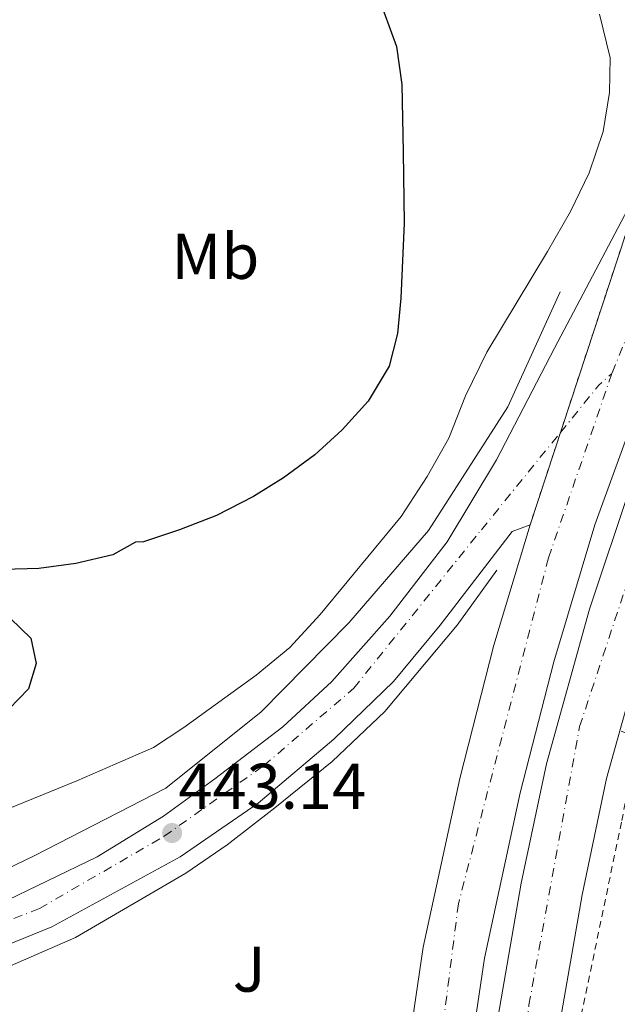
# Model space of a CAD drawing. Units: metres. Extents: x 593489 to 596923, y 4752204 to 4754563.
# Drawn here: x 594746 to 594839, y 4752291 to 4752444 of the extents above; entities that cross this region are included whole.
import ezdxf
from ezdxf.enums import TextEntityAlignment as Align

# ---------------------------------------------------------------- set-up
doc = ezdxf.new("R2010")
doc.units = ezdxf.units.M
doc.header["$MEASUREMENT"] = 0
for name, pattern in [('DGN Style 2', [1.7399219301090239, 1.043953158065414, -0.6959687720436097]), ('DGN Style 4', [2.7856150101045474, 1.391937544087219, -0.6959687720436097, 0.001739921930109024, -0.6959687720436097]), ('DGN Style 5', [1.217945351076317, 0.5219765790327072, -0.6959687720436097])]:
    doc.linetypes.add(name, pattern=pattern)
for name, color, linetype, lineweight in [('Acequia de obra', 4, 'Continuous', 0), ('Autopista', 135, 'Continuous', 0), ('autovía', 7, 'DGN Style 4', 0), ('Balsa-alberca', 142, 'Continuous', 0), ('Carretera', 9, 'Continuous', 0), ('Cierre de vial', 7, 'DGN Style 5', 0), ('Cota de punto acotado terreno', 7, 'Continuous', 0), ('Curva de nivel directora', 30, 'Continuous', 30), ('Curva de nivel intermedia', 30, 'Continuous', 0), ('Eje de carretera', 7, 'DGN Style 4', 0), ('Etiqueta de uso rústico', 92, 'Continuous', 0), ('Línea de asfalto', 7, 'Continuous', 13), ('Punto acotado terreno (símbolo)', 7, 'Continuous', 0), ('Tela metálica o alambrada', 7, 'DGN Style 2', 0), ('Zona ajardinada', 92, 'Continuous', 0)]:
    doc.layers.add(name, color=color, linetype=linetype, lineweight=lineweight)
doc.styles.add('Style-Arial', font='arial.ttf')

# ---------------------------------------------------------------- blocks, each defined once
blk = doc.blocks.new('5PATER')
at = {"layer": 'Balsa-alberca', "linetype": 'Continuous', "lineweight": 0}
h = blk.add_hatch(color=51, dxfattribs=at)
edge = h.paths.add_edge_path()
edge.add_ellipse((0, 0), major_axis=(-0.1095731443231308, -0.1110710700762829), ratio=0.9994222409660317, start_angle=0, end_angle=360)

msp = doc.modelspace()

# ---------------------------------------------------------------- linework, layer by layer
at = {"layer": 'Acequia de obra', "color": 4, "linetype": 'Continuous', "lineweight": 0}
for points in [[(594830.3399999999, 4752401.529999999, 444.4900000000052), (594822.2199999997, 4752383.689999999, 444.3699999999953), (594809.9000000004, 4752364.49, 444.1300000000047), (594797.54, 4752350.17, 443.7400000000052), (594783.9400000004, 4752336.33, 443.2899999999936), (594769.1799999997, 4752324.49, 442.6600000000035), (594748.7400000002, 4752314.01, 441.5800000000018), (594725.7000000002, 4752302.890000001, 440.6499999999942), (594702.5, 4752296.57, 439.0599999999977), (594673.4199999999, 4752288.810000001, 440.5899999999965), (594655.54, 4752285.850000001, 441.3399999999965), (594635.0999999996, 4752282.970000001, 441.6100000000006), (594611.8200000003, 4752281.449999999, 442.0599999999977), (594565.6600000003, 4752278.09, 443.8000000000029)], [(594820.5, 4752358.33, 444.1900000000023), (594814.3799999999, 4752349.77, 444.1000000000058), (594803.1399999997, 4752336.41, 443.5599999999977), (594794.9800000006, 4752328.65, 443.3500000000058), (594786.0999999996, 4752321.449999999, 443.320000000007), (594778.6600000003, 4752315.689999999, 443.0200000000041), (594772.2599999999, 4752311.289999999, 442.6900000000023), (594755.1399999997, 4752301.289999999, 442), (594736.9400000004, 4752293.369999999, 440.5)]]:
    msp.add_polyline3d(points, dxfattribs=at)
at = {"layer": 'Autopista', "color": 135, "linetype": 'Continuous', "lineweight": 0}
for points in [[(594865.4899999987, 4752433.909999999, 444.0800000000018), (594856.4200000028, 4752416.570000002, 444.2799999999989), (594848.9799999996, 4752400.33, 444.3999999999942), (594842.2199999982, 4752383.290000001, 444.5200000000041), (594835.7399999985, 4752365.369999999, 444.5800000000018), (594829.3399999992, 4752344.090000001, 444.6399999999995), (594824.1400000001, 4752323.770000001, 444.6999999999971), (594818.579999999, 4752298.090000001, 444.5800000000018), (594815.2999999999, 4752275.770000001, 444.5200000000041), (594814.4999999999, 4752266.009999999, 444.3000000000029), (594804.9600000001, 4752267.600000001, 444.3099999999977), (594805.7199999979, 4752276.87, 444.5200000000041), (594809.0900000007, 4752299.81, 444.5800000000018), (594814.7600000014, 4752325.99, 444.6999999999971), (594820.0499999997, 4752346.679999999, 444.6399999999995), (594825.6800000002, 4752365.380000001, 444.5899999999965), (594840.5700000009, 4752410.71, 484.9700000000012), (594846.1999999991, 4752424.57, 444.6499999999942), (594854.8500000016, 4752440.980000001, 444.3399999999965)], [(594876.0900000002, 4752427, 443.8699999999953), (594875.8199999997, 4752426.529999998, 443.8800000000047), (594866.4999999991, 4752407.739999999, 444), (594859.3000000018, 4752391, 444.179999999993), (594850.4100000003, 4752368.330000001, 444.6000000000058), (594844.079999998, 4752349.439999999, 444.5399999999936), (594839.6200000009, 4752333.410000001, 444.5), (594837.5500000012, 4752325.970000001, 444.4799999999959), (594833.7300000013, 4752307.95, 444.5399999999936), (594828.7800000004, 4752279.429999999, 444.3600000000006), (594827.219999998, 4752263.900000001, 444.1100000000006), (594817.7399999986, 4752265.609999999, 444.1199999999953), (594819.2600000007, 4752280.73, 444.3600000000006), (594824.300000001, 4752309.77, 444.5399999999936), (594828.2199999993, 4752328.25, 444.4799999999959), (594834.899999998, 4752352.249999999, 444.5399999999936), (594841.38, 4752371.61, 444.6000000000058), (594850.4200000013, 4752394.65, 444.179999999993), (594857.7800000019, 4752411.77, 444), (594867.3399999995, 4752431.050000001, 443.8800000000047), (594867.9499999996, 4752432.109999999, 443.8600000000006)]]:
    msp.add_polyline3d(points, close=True, dxfattribs=at)
at = {"layer": 'autovía', "color": 7, "linetype": 'DGN Style 4', "lineweight": 0, "extrusion": (0.06232483502304439, -0.01587818496367325, 0.9979296058247845), "elevation": -37942.25737643747, "flags": 128}
msp.add_lwpolyline([(4752190.705967998, 595623.8746680899), (4752169.761660867, 595627.9172305447), (4752137.964862491, 595632.2707593421)], dxfattribs=at)
at = {"layer": 'autovía', "color": 7, "linetype": 'DGN Style 4', "lineweight": 0}
for points in [[(594822.2499999986, 4752264.800000001, 444.1199999999953), (594825.4999999986, 4752290.84, 444.429999999993), (594833.3500000008, 4752334.040000002, 444.5), (594848.7699999991, 4752380.600000001, 444.4100000000035), (594864.7100000004, 4752417.52, 443.9499999999972), (594871.0595519175, 4752430.159108073, 443.8699999999953)], [(594838.36, 4752388.850000001, 444.7700000000043), (594828.5399999984, 4752360.24, 444.6000000000059), (594814.5599999975, 4752306.550000002, 444.6100000000006), (594810.6399999991, 4752275.690000001, 444.5099999999949), (594809.8504368654, 4752266.78492719, 444.3101000000024)]]:
    msp.add_polyline3d(points, dxfattribs=at)
at = {"layer": 'Carretera', "color": 9, "linetype": 'Continuous', "lineweight": 0}
for points in [[(594735.3400000008, 4752302.65, 441.6399999999995), (594758.4999999995, 4752313.849999999, 442.9600000000065), (594768.8199999994, 4752320.17, 443.320000000007), (594776.7800000011, 4752325.930000001, 443.9199999999983), (594787.3400000001, 4752334.01, 444.3399999999965), (594794.9400000019, 4752341.050000001, 444.6399999999995), (594803.8999999983, 4752351.210000002, 445.1199999999953), (594812.8200000012, 4752362.73, 445.2400000000052), (594820.4600000011, 4752375.45, 445.2400000000052), (594829.4599999998, 4752392.810000001, 445.2400000000052), (594846.1999999991, 4752424.57, 444.6499999999942)], [(594840.5700000009, 4752410.71, 484.9700000000012), (594825.6800000002, 4752365.380000001, 444.5899999999965), (594822.8999999996, 4752364.33, 444.8300000000018), (594811.7399999994, 4752349.770000001, 445.1900000000023), (594804.4600000016, 4752341.050000001, 445.070000000007), (594795.219999999, 4752332.09, 444.7100000000065), (594783.5, 4752322.17, 444.2899999999936), (594771.3799999986, 4752313.849999999, 443.75), (594751.4600000009, 4752302.970000001, 442.6100000000006), (594731.6999999997, 4752294.970000001, 441.8899999999995)]]:
    msp.add_polyline3d(points, dxfattribs=at)
at = {"layer": 'Cierre de vial', "color": 7, "linetype": 'DGN Style 5', "lineweight": 0, "extrusion": (-0.04354637598577247, 0.01408502821425836, 0.9989521135263238), "elevation": 41478.82193295618, "flags": 128}
msp.add_lwpolyline([(-4704791.824130032, -895628.0705430212), (-4704824.459066998, -895627.9219663581), (-4704839.379036749, -895626.8294908941)], dxfattribs=at)
at = {"layer": 'Cierre de vial', "color": 7, "linetype": 'DGN Style 5', "lineweight": 0, "extrusion": (-6.623321422949084e-05, -0.0002016354332282251, 0.9999999774781565), "elevation": -553.0524789607516, "flags": 128}
msp.add_lwpolyline([(594825.7081419228, 4752365.365093124), (594830.4134914685, 4752379.689706293)], dxfattribs=at)
at = {"layer": 'Curva de nivel directora', "color": 30, "linetype": 'Continuous', "lineweight": 30, "elevation": 450, "flags": 128}
for points in [[(594802.9799999992, 4752444.970000002), (594804.9399999994, 4752439.609999999), (594805.7799999998, 4752433.690000001), (594805.980000001, 4752423.210000002), (594806.1399999997, 4752412.17), (594805.619999999, 4752400.570000002), (594805.0999999981, 4752395.050000001), (594803.8199999996, 4752390.010000001), (594800.5400000005, 4752384.57), (594796.5399999997, 4752380.090000001), (594792.2599999993, 4752376.250000001), (594787.42, 4752372.65), (594782.7799999998, 4752369.770000001), (594777.0199999998, 4752366.810000001), (594771.2999999999, 4752364.57), (594765.7000000008, 4752362.730000001), (594764.4600000003, 4752362.65), (594760.9399999998, 4752360.730000002), (594755.1799999998, 4752359.370000001), (594749.4600000001, 4752358.57), (594743.9799999993, 4752358.41)], [(594741.8200000002, 4752353.930000001), (594748.2199999995, 4752347.770000001), (594749.0599999998, 4752343.850000001), (594747.8599999996, 4752339.930000001), (594744.86, 4752336.810000001)]]:
    msp.add_lwpolyline(points, dxfattribs=at)
at = {"layer": 'Curva de nivel intermedia', "color": 30, "linetype": 'Continuous', "lineweight": 0, "elevation": 445, "flags": 128}
msp.add_lwpolyline([(594733.74, 4752316.810000001), (594755.3800000009, 4752325.609999998), (594767.2600000009, 4752330.81), (594771.9400000015, 4752333.930000001), (594783.1799999999, 4752342.010000001), (594788.4200000014, 4752346.329999999), (594793.0999999996, 4752351.449999999), (594805.6600000013, 4752366.650000001), (594809.7000000003, 4752372.890000001), (594813.0599999998, 4752378.810000001), (594815.6600000015, 4752385.369999998), (594818.9400000006, 4752392.17), (594828.3799999999, 4752407.77), (594831.9400000004, 4752414.01), (594834.8600000017, 4752420.009999999), (594837.020000001, 4752426.410000001), (594838.0200000001, 4752432.49), (594838.1000000006, 4752437.849999998), (594836.4600000001, 4752444.649999999)], dxfattribs=at)
at = {"layer": 'Eje de carretera', "color": 7, "linetype": 'DGN Style 4', "lineweight": 0, "extrusion": (0.09627230965971435, -0.0688886461737117, 0.9929682758382251), "elevation": -269677.5286761015, "flags": 128}
msp.add_lwpolyline([(4210985.392491493, 2265791.759373625), (4210994.837051053, 2265791.179042811), (4210997.470556268, 2265790.587730481)], dxfattribs=at)
at = {"layer": 'Eje de carretera', "color": 7, "linetype": 'DGN Style 4', "lineweight": 0}
msp.add_polyline3d([(594660.0323786365, 4752277.429435913, 441.7179999999935), (594668.7699999999, 4752282.500000001, 441.4700000000012), (594696.5399999976, 4752288.67, 441.1199999999955), (594724.0300000003, 4752295.970000003, 441.3800000000048), (594749.5499999993, 4752305.790000001, 442.4700000000012), (594768.8999999971, 4752317.020000001, 443.1399999999994), (594784.3299999988, 4752327.960000002, 444.2599999999947), (594798.3500000001, 4752340.03, 444.8000000000029), (594818.1200000002, 4752364.600000001, 445.0500000000031), (594830.3853493438, 4752379.704612879, 444.9087)], dxfattribs=at)
at = {"layer": 'Línea de asfalto', "color": 7, "linetype": 'Continuous', "lineweight": 13}
for points in [[(594865.4899999984, 4752433.91, 444.0800000000018), (594856.4200000024, 4752416.570000002, 444.279999999999), (594848.9799999992, 4752400.330000001, 444.3999999999942), (594842.2199999979, 4752383.290000002, 444.5200000000041), (594835.739999998, 4752365.37, 444.5800000000019), (594829.3399999987, 4752344.090000002, 444.6399999999995), (594824.1399999997, 4752323.770000001, 444.699999999997), (594818.5799999984, 4752298.090000001, 444.5800000000019), (594815.2999999995, 4752275.770000001, 444.5200000000041), (594814.4999999994, 4752266.01, 444.300000000003)], [(594867.9499999991, 4752432.11, 443.8600000000008), (594867.339999999, 4752431.050000001, 443.8800000000048), (594857.7800000013, 4752411.770000001, 444.0000000000002), (594850.4200000009, 4752394.650000001, 444.1799999999931), (594841.3799999995, 4752371.610000002, 444.6000000000059), (594834.8999999977, 4752352.25, 444.5399999999936), (594828.2199999989, 4752328.250000001, 444.479999999996), (594824.3000000005, 4752309.770000001, 444.5399999999936), (594819.2600000004, 4752280.730000001, 444.3600000000006), (594817.7399999981, 4752265.609999999, 444.1199999999953)], [(594846.1999999987, 4752424.570000002, 444.6499999999943), (594829.4599999995, 4752392.810000001, 445.2400000000052), (594820.4600000005, 4752375.450000001, 445.2400000000052), (594812.8200000006, 4752362.730000001, 445.2400000000052), (594803.8999999978, 4752351.210000004, 445.1199999999953), (594794.9400000015, 4752341.050000002, 444.6399999999995), (594787.3399999996, 4752334.010000001, 444.3399999999966), (594776.7800000006, 4752325.930000001, 443.9199999999984), (594768.8199999989, 4752320.17, 443.3200000000071), (594758.4999999991, 4752313.850000001, 442.9600000000065), (594735.3400000003, 4752302.650000001, 441.6399999999995), (594722.26, 4752298.570000002, 441.1600000000035), (594710.4600000005, 4752294.49, 441.0399999999936), (594696.6600000005, 4752291.130000001, 441.0399999999936), (594671.4200000009, 4752285.930000001, 441.4600000000063), (594652.2600000009, 4752283.050000001, 441.9400000000024), (594633.539999999, 4752280.65, 442.6600000000035), (594606.86, 4752278.810000001, 443.5599999999976), (594565.86, 4752274.410000003, 444.8800000000048)], [(594825.6799999997, 4752365.380000002, 444.5899999999965), (594822.8999999991, 4752364.330000001, 444.8300000000018), (594811.7399999988, 4752349.770000001, 445.1900000000023), (594804.4600000011, 4752341.050000002, 445.0700000000071), (594795.2199999986, 4752332.090000001, 444.7100000000065), (594783.4999999995, 4752322.170000001, 444.2899999999936), (594771.3799999983, 4752313.850000001, 443.75), (594751.4600000004, 4752302.970000001, 442.6100000000006), (594731.6999999993, 4752294.970000001, 441.8899999999995), (594712.8200000009, 4752288.25, 441.0500000000029), (594694.1399999993, 4752283.850000001, 441.2899999999937), (594675.1799999982, 4752280.25, 441.5299999999988), (594676.5799999974, 4752277.960000001, 440.949999999997)], [(594804.9599999995, 4752267.600000001, 444.3099999999977), (594805.7199999974, 4752276.87, 444.5200000000041), (594809.0900000001, 4752299.810000001, 444.5800000000019), (594814.7600000009, 4752325.990000002, 444.699999999997), (594820.0499999992, 4752346.680000001, 444.6399999999995), (594825.6799999997, 4752365.380000002, 444.5899999999965)], [(594839.6200000005, 4752333.410000003, 444.5), (594837.5500000007, 4752325.970000001, 444.479999999996), (594833.7300000008, 4752307.95, 444.5399999999936), (594828.7799999998, 4752279.430000001, 444.3600000000006), (594827.2199999974, 4752263.900000002, 444.1100000000007)]]:
    msp.add_polyline3d(points, dxfattribs=at)
at = {"layer": 'Tela metálica o alambrada', "color": 7, "linetype": 'DGN Style 2', "lineweight": 0}
msp.add_polyline3d([(594870.5800000001, 4752220.9, 440.4400000000023), (594860.5, 4752229.689999999, 440.6300000000047), (594857.2100000001, 4752231.710000001, 440.6999999999971), (594832.7400000002, 4752246.730000001, 441.2299999999959), (594832.1799999997, 4752271.850000001, 443.2100000000065), (594833.6200000001, 4752289.210000001, 443.7200000000012), (594839.9000000004, 4752319.449999999, 443.6300000000047), (594842.3799999999, 4752332.33, 444.0200000000041), (594839.6200000001, 4752333.41, 444.2599999999948)], dxfattribs=at)

# ---------------------------------------------------------------- block references
at = {"layer": 'Punto acotado terreno (símbolo)', "color": 7, "linetype": 'Continuous', "lineweight": 0, "xscale": 10, "yscale": 10, "zscale": 10}
msp.add_blockref('5PATER', (594770.1399999999, 4752317.53, 443.1399999999999), dxfattribs=at)

# ---------------------------------------------------------------- texts
at = {"layer": 'Cota de punto acotado terreno', "color": 7, "linetype": 'Continuous', "lineweight": 0, "style": 'Style-Arial'}
msp.add_text('443.14', height=7.000000000000002, dxfattribs=at).set_placement((594771.1000000016, 4752321.279999998, 443.1399999999995))
at = {"layer": 'Etiqueta de uso rústico', "color": 92, "linetype": 'Continuous', "lineweight": 0, "style": 'Style-Arial'}
msp.add_text('Mb', height=7.000000000000002, dxfattribs=at).set_placement((594776.8402462426, 4752407.040010002, 450.8800000000047), align=Align.MIDDLE_CENTER)
at = {"layer": 'Zona ajardinada', "color": 92, "linetype": 'Continuous', "lineweight": 0, "style": 'Style-Arial'}
msp.add_text('J', height=7.000000000000002, dxfattribs=at).set_placement((594782.0969051347, 4752296.400010003, 442.6199999999953), align=Align.MIDDLE_CENTER)

doc.saveas('drawing.dxf')
